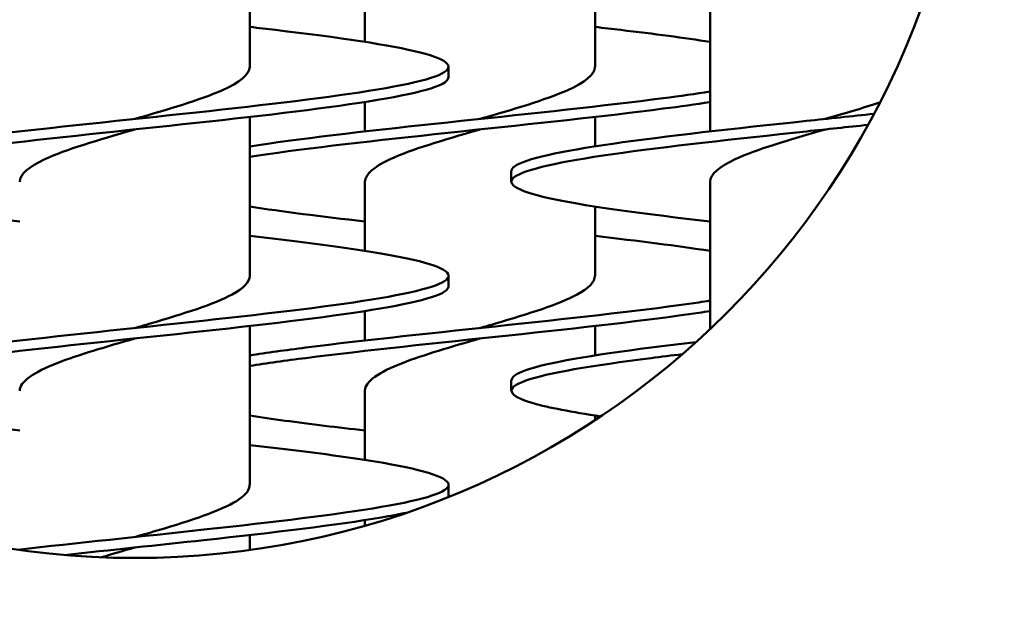
# Model space of a CAD drawing. Units: millimetres. Extents: x 2209 to 20209, y 1246 to 10629.
# Drawn here: x 4022 to 4069, y 5333 to 5362 of the extents above; entities that cross this region are included whole.
import ezdxf

# ---------------------------------------------------------------- set-up
doc = ezdxf.new("R2010")
doc.units = ezdxf.units.MM
doc.layers.get('Defpoints').update_dxf_attribs({"color": 80, "lineweight": 25})
doc.layers.add('Dimension (ISO)', color=7, linetype='Continuous', lineweight=18)
doc.layers.add('Visible (ISO)', color=7, linetype='Continuous', lineweight=50)
doc.styles.add('25AT(25)', font='calibri.ttf', dxfattribs={"height": 56.25})
doc.dimstyles.new('AT(25)', dxfattribs={"dimtxt": 56.25, "dimasz": 60, "dimexe": 40, "dimexo": 40, "dimgap": 40, "dimtad": 1, "dimdec": 0, "dimzin": 0, "dimdsep": 46, "dimtxsty": '25AT(25)', "dimcen": 0.09, "dimclrd": 3, "dimclre": 3, "dimclrt": 7, "dimadec": 1, "dimazin": 0, "dimtfac": 1, "dimtdec": 0, "dimtmove": 0, "dimatfit": 0, "dimfxl": 1, "dimtolj": 1, "dimtzin": 0, "dimarcsym": 0})

# ---------------------------------------------------------------- blocks, each defined once
blk = doc.blocks.new('*D66')
at = {"layer": 'Defpoints', "color": 0, "transparency": 16777216}
for p in [(4349.332, 6532.058), (3810.933, 5011.167), (4755.433, 5011.167)]:
    blk.add_point(p, dxfattribs=at)
at = {"layer": 'Dimension (ISO)', "color": 3, "lineweight": -2, "transparency": 16777216}
for p, q in [((4389.332, 6532.058), (4795.433, 6532.058)), ((4755.433, 6472.058), (4755.433, 5071.167)), ((3850.933, 5011.167), (4795.433, 5011.167))]:
    blk.add_line(p, q, dxfattribs=at)
at = {"layer": 'Dimension (ISO)', "color": 3, "transparency": 16777216}
for points in [[(4745.433, 6472.058), (4765.433, 6472.058), (4755.433, 6532.058)], [(4745.433, 5071.167), (4765.433, 5071.167), (4755.433, 5011.167)]]:
    blk.add_solid(points, dxfattribs=at)
at = {"layer": 'Dimension (ISO)', "color": 7, "transparency": 16777216, "insert": (4686.615, 5771.612), "char_height": 56.25, "attachment_point": 5, "rotation": 90, "style": '25AT(25)'}
blk.add_mtext('\\A1;1521', dxfattribs=at)

msp = doc.modelspace()

# ---------------------------------------------------------------- linework, layer by layer
at = {"layer": 'Visible (ISO)'}
for p, q in [((4033.032, 5359.508), (4033.032, 5367.105)), ((4038.532, 5360.698), (4038.532, 5364.008)), ((4055.032, 5356.41), (4055.032, 5364.008)), ((4049.532, 5359.508), (4049.532, 5362.818)), ((4042.532, 5359.508), (4042.532, 5359.008)), ((4038.532, 5356.41), (4038.532, 5357.818)), ((4033.032, 5349.508), (4033.032, 5357.105)), ((4049.532, 5355.698), (4049.532, 5357.105)), ((4045.532, 5354.508), (4045.532, 5354.008)), ((4038.532, 5350.698), (4038.532, 5354.008)), ((4055.032, 5346.96), (4055.032, 5354.008)), ((4049.532, 5349.508), (4049.532, 5352.818)), ((4042.532, 5349.508), (4042.532, 5349.008)), ((4038.532, 5346.41), (4038.532, 5347.818)), ((4033.032, 5339.508), (4033.032, 5347.105)), ((4049.532, 5345.698), (4049.532, 5347.105)), ((4045.532, 5344.508), (4045.532, 5344.008)), ((4038.532, 5340.698), (4038.532, 5344.008)), ((4049.532, 5342.601), (4049.532, 5342.818)), ((4042.532, 5339.508), (4042.532, 5339.008)), ((4038.532, 5337.55), (4038.532, 5337.818)), ((4033.032, 5336.388), (4033.032, 5337.105))]:
    msp.add_line(p, q, dxfattribs=at)
msp.add_arc((4027.533, 5376.008), 40, 180, 0, dxfattribs=at)
for points, knots in [([(4033.032, 5361.41), (4033.45, 5361.363), (4033.86, 5361.315), (4034.261, 5361.267), (4037.291, 5360.908), (4039.776, 5360.548), (4041.182, 5360.188), (4042.588, 5359.829), (4042.904, 5359.469), (4042.065, 5359.109), (4041.202, 5358.74), (4039.121, 5358.37), (4036.294, 5358.001), (4033.52, 5357.638), (4030.048, 5357.275), (4026.637, 5356.913), (4023.228, 5356.55), (4019.903, 5356.188), (4017.387, 5355.826), (4014.873, 5355.463), (4013.185, 5355.101), (4012.691, 5354.739), (4012.585, 5354.662), (4012.534, 5354.585), (4012.536, 5354.508)], [302.988474, 302.988474, 302.988474, 302.988474, 303.078239, 303.078239, 303.078239, 303.7563, 303.7563, 303.7563, 304.43423, 304.43423, 304.43423, 305.130837, 305.130837, 305.130837, 305.814372, 305.814372, 305.814372, 306.497416, 306.497416, 306.497416, 307.179985, 307.179985, 307.179985, 307.32544, 307.32544, 307.32544, 307.32544]), ([(4049.532, 5361.41), (4049.95, 5361.363), (4050.36, 5361.315), (4050.761, 5361.267), (4052.361, 5361.077), (4053.809, 5360.888), (4055.026, 5360.698)], [302.9884743, 302.9884743, 302.9884743, 302.9884743, 303.0782394, 303.0782394, 303.0782394, 303.4362627, 303.4362627, 303.4362627, 303.4362627]), ([(4033.029, 5359.508), (4033.022, 5359.13), (4032.549, 5358.753), (4031.697, 5358.375), (4030.669, 5357.919), (4029.107, 5357.464), (4027.532, 5357.008)], [304.183847, 304.183847, 304.183847, 304.183847, 304.895491, 304.895491, 304.895491, 305.754643, 305.754643, 305.754643, 305.754643]), ([(4049.529, 5359.508), (4049.522, 5359.13), (4049.049, 5358.753), (4048.197, 5358.375), (4047.169, 5357.919), (4045.607, 5357.464), (4044.032, 5357.008)], [304.183847, 304.183847, 304.183847, 304.183847, 304.895491, 304.895491, 304.895491, 305.754643, 305.754643, 305.754643, 305.754643]), ([(4042.525, 5359.008), (4042.527, 5358.875), (4042.375, 5358.742), (4042.065, 5358.609), (4041.202, 5358.24), (4039.121, 5357.87), (4036.294, 5357.501), (4033.52, 5357.138), (4030.048, 5356.775), (4026.637, 5356.413), (4023.228, 5356.05), (4019.903, 5355.688), (4017.387, 5355.326), (4014.873, 5354.963), (4013.185, 5354.601), (4012.691, 5354.239), (4012.196, 5353.877), (4012.897, 5353.516), (4014.641, 5353.154), (4016.325, 5352.804), (4018.97, 5352.455), (4022.032, 5352.105)], [304.183847, 304.183847, 304.183847, 304.183847, 304.43423, 304.43423, 304.43423, 305.130837, 305.130837, 305.130837, 305.814372, 305.814372, 305.814372, 306.497416, 306.497416, 306.497416, 307.179985, 307.179985, 307.179985, 307.862098, 307.862098, 307.862098, 308.520812, 308.520812, 308.520812, 308.520812]), ([(4055.027, 5358.318), (4054.351, 5358.212), (4053.603, 5358.106), (4052.794, 5358.001), (4050.02, 5357.638), (4046.548, 5357.275), (4043.137, 5356.913), (4039.728, 5356.55), (4036.403, 5356.188), (4033.887, 5355.826), (4033.591, 5355.783), (4033.306, 5355.74), (4033.034, 5355.698)], [304.931431, 304.931431, 304.931431, 304.931431, 305.130837, 305.130837, 305.130837, 305.814372, 305.814372, 305.814372, 306.497416, 306.497416, 306.497416, 306.577855, 306.577855, 306.577855, 306.577855]), ([(4055.027, 5357.818), (4054.351, 5357.712), (4053.603, 5357.606), (4052.794, 5357.501), (4050.02, 5357.138), (4046.548, 5356.775), (4043.137, 5356.413), (4039.728, 5356.05), (4036.403, 5355.688), (4033.887, 5355.326), (4033.591, 5355.283), (4033.306, 5355.24), (4033.034, 5355.198)], [304.931431, 304.931431, 304.931431, 304.931431, 305.130837, 305.130837, 305.130837, 305.814372, 305.814372, 305.814372, 306.497416, 306.497416, 306.497416, 306.577855, 306.577855, 306.577855, 306.577855]), ([(4062.864, 5357.256), (4061.798, 5357.142), (4060.714, 5357.027), (4059.637, 5356.913), (4056.228, 5356.55), (4052.903, 5356.188), (4050.387, 5355.826), (4047.873, 5355.463), (4046.185, 5355.101), (4045.691, 5354.739), (4045.585, 5354.662), (4045.534, 5354.585), (4045.536, 5354.508)], [305.598479, 305.598479, 305.598479, 305.598479, 305.814372, 305.814372, 305.814372, 306.497416, 306.497416, 306.497416, 307.179985, 307.179985, 307.179985, 307.32544, 307.32544, 307.32544, 307.32544]), ([(4027.532, 5356.508), (4027.497, 5356.497), (4027.461, 5356.487), (4027.425, 5356.477), (4025.816, 5356.011), (4024.237, 5355.545), (4023.233, 5355.08), (4022.463, 5354.722), (4022.043, 5354.365), (4022.036, 5354.008)], [305.754643, 305.754643, 305.754643, 305.754643, 305.774114, 305.774114, 305.774114, 306.651921, 306.651921, 306.651921, 307.32544, 307.32544, 307.32544, 307.32544]), ([(4044.032, 5356.508), (4043.997, 5356.497), (4043.961, 5356.487), (4043.925, 5356.477), (4042.316, 5356.011), (4040.737, 5355.545), (4039.733, 5355.08), (4038.963, 5354.722), (4038.543, 5354.365), (4038.536, 5354.008)], [305.754643, 305.754643, 305.754643, 305.754643, 305.774114, 305.774114, 305.774114, 306.651921, 306.651921, 306.651921, 307.32544, 307.32544, 307.32544, 307.32544]), ([(4062.577, 5356.726), (4061.604, 5356.621), (4060.618, 5356.517), (4059.637, 5356.413), (4056.228, 5356.05), (4052.903, 5355.688), (4050.387, 5355.326), (4047.873, 5354.963), (4046.185, 5354.601), (4045.691, 5354.239), (4045.196, 5353.877), (4045.897, 5353.516), (4047.641, 5353.154), (4049.325, 5352.804), (4051.97, 5352.455), (4055.032, 5352.105)], [305.617808, 305.617808, 305.617808, 305.617808, 305.814372, 305.814372, 305.814372, 306.497416, 306.497416, 306.497416, 307.179985, 307.179985, 307.179985, 307.862098, 307.862098, 307.862098, 308.520812, 308.520812, 308.520812, 308.520812]), ([(4060.532, 5356.508), (4060.497, 5356.497), (4060.461, 5356.487), (4060.425, 5356.477), (4058.816, 5356.011), (4057.237, 5355.545), (4056.233, 5355.08), (4055.463, 5354.722), (4055.043, 5354.365), (4055.036, 5354.008)], [305.754643, 305.754643, 305.754643, 305.754643, 305.774114, 305.774114, 305.774114, 306.651921, 306.651921, 306.651921, 307.32544, 307.32544, 307.32544, 307.32544]), ([(4033.032, 5351.41), (4035.979, 5351.074), (4038.544, 5350.737), (4040.232, 5350.401), (4042.042, 5350.04), (4042.831, 5349.679), (4042.426, 5349.318), (4042.021, 5348.957), (4040.428, 5348.596), (4037.99, 5348.236), (4035.553, 5347.875), (4032.291, 5347.514), (4028.906, 5347.154), (4025.524, 5346.793), (4022.043, 5346.433), (4019.216, 5346.073), (4016.391, 5345.712), (4014.237, 5345.352), (4013.221, 5344.992), (4012.765, 5344.83), (4012.539, 5344.669), (4012.54, 5344.508)], [309.27166, 309.27166, 309.27166, 309.27166, 309.905857, 309.905857, 309.905857, 310.586306, 310.586306, 310.586306, 311.266379, 311.266379, 311.266379, 311.946093, 311.946093, 311.946093, 312.625463, 312.625463, 312.625463, 313.304506, 313.304506, 313.304506, 313.608625, 313.608625, 313.608625, 313.608625]), ([(4033.025, 5349.508), (4033.022, 5349.209), (4032.734, 5348.91), (4032.184, 5348.612), (4031.329, 5348.148), (4029.856, 5347.685), (4028.268, 5347.221), (4028.024, 5347.15), (4027.779, 5347.079), (4027.533, 5347.008)], [310.467032, 310.467032, 310.467032, 310.467032, 311.029949, 311.029949, 311.029949, 311.903598, 311.903598, 311.903598, 312.037829, 312.037829, 312.037829, 312.037829]), ([(4049.525, 5349.508), (4049.522, 5349.209), (4049.234, 5348.91), (4048.684, 5348.612), (4047.829, 5348.148), (4046.356, 5347.685), (4044.768, 5347.221), (4044.524, 5347.15), (4044.279, 5347.079), (4044.033, 5347.008)], [310.467032, 310.467032, 310.467032, 310.467032, 311.029949, 311.029949, 311.029949, 311.903598, 311.903598, 311.903598, 312.037829, 312.037829, 312.037829, 312.037829]), ([(4042.53, 5349.008), (4042.531, 5348.944), (4042.497, 5348.881), (4042.426, 5348.818), (4042.021, 5348.457), (4040.428, 5348.096), (4037.99, 5347.736), (4035.553, 5347.375), (4032.291, 5347.014), (4028.906, 5346.654), (4025.524, 5346.293), (4022.043, 5345.933), (4019.216, 5345.573), (4016.391, 5345.212), (4014.237, 5344.852), (4013.221, 5344.492), (4012.204, 5344.132), (4012.331, 5343.772), (4013.573, 5343.412), (4014.814, 5343.052), (4017.161, 5342.692), (4020.108, 5342.332), (4020.727, 5342.256), (4021.371, 5342.181), (4022.033, 5342.105)], [310.467032, 310.467032, 310.467032, 310.467032, 310.586306, 310.586306, 310.586306, 311.266379, 311.266379, 311.266379, 311.946093, 311.946093, 311.946093, 312.625463, 312.625463, 312.625463, 313.304506, 313.304506, 313.304506, 313.983238, 313.983238, 313.983238, 314.661675, 314.661675, 314.661675, 314.803998, 314.803998, 314.803998, 314.803998]), ([(4055.032, 5348.318), (4054.856, 5348.29), (4054.675, 5348.263), (4054.49, 5348.236), (4052.053, 5347.875), (4048.791, 5347.514), (4045.406, 5347.154), (4042.024, 5346.793), (4038.543, 5346.433), (4035.716, 5346.073), (4034.736, 5345.948), (4033.837, 5345.823), (4033.038, 5345.698)], [311.214617, 311.214617, 311.214617, 311.214617, 311.266379, 311.266379, 311.266379, 311.946093, 311.946093, 311.946093, 312.625463, 312.625463, 312.625463, 312.861041, 312.861041, 312.861041, 312.861041]), ([(4055.032, 5347.818), (4054.856, 5347.79), (4054.675, 5347.763), (4054.49, 5347.736), (4052.053, 5347.375), (4048.791, 5347.014), (4045.406, 5346.654), (4042.024, 5346.293), (4038.543, 5345.933), (4035.716, 5345.573), (4034.736, 5345.448), (4033.837, 5345.323), (4033.038, 5345.198)], [311.214617, 311.214617, 311.214617, 311.214617, 311.266379, 311.266379, 311.266379, 311.946093, 311.946093, 311.946093, 312.625463, 312.625463, 312.625463, 312.861041, 312.861041, 312.861041, 312.861041]), ([(4027.533, 5346.508), (4026.18, 5346.116), (4024.83, 5345.724), (4023.828, 5345.332), (4022.701, 5344.89), (4022.037, 5344.449), (4022.033, 5344.008)], [312.037829, 312.037829, 312.037829, 312.037829, 312.776674, 312.776674, 312.776674, 313.608625, 313.608625, 313.608625, 313.608625]), ([(4044.033, 5346.508), (4042.68, 5346.116), (4041.33, 5345.724), (4040.328, 5345.332), (4039.201, 5344.89), (4038.537, 5344.449), (4038.533, 5344.008)], [312.037829, 312.037829, 312.037829, 312.037829, 312.776674, 312.776674, 312.776674, 313.608625, 313.608625, 313.608625, 313.608625]), ([(4054.355, 5346.332), (4053.611, 5346.246), (4052.895, 5346.159), (4052.216, 5346.073), (4049.391, 5345.712), (4047.237, 5345.352), (4046.221, 5344.992), (4045.765, 5344.83), (4045.539, 5344.669), (4045.54, 5344.508)], [312.462385, 312.462385, 312.462385, 312.462385, 312.625463, 312.625463, 312.625463, 313.304506, 313.304506, 313.304506, 313.608625, 313.608625, 313.608625, 313.608625]), ([(4053.702, 5345.755), (4053.19, 5345.694), (4052.694, 5345.633), (4052.216, 5345.573), (4049.391, 5345.212), (4047.237, 5344.852), (4046.221, 5344.492), (4045.204, 5344.132), (4045.331, 5343.772), (4046.573, 5343.412), (4047.302, 5343.2), (4048.413, 5342.989), (4049.803, 5342.777)], [312.510659, 312.510659, 312.510659, 312.510659, 312.625463, 312.625463, 312.625463, 313.304506, 313.304506, 313.304506, 313.983238, 313.983238, 313.983238, 314.381875, 314.381875, 314.381875, 314.381875]), ([(4033.038, 5342.818), (4034.076, 5342.656), (4035.281, 5342.494), (4036.608, 5342.332), (4037.227, 5342.256), (4037.871, 5342.181), (4038.533, 5342.105)], [314.3562093, 314.3562093, 314.3562093, 314.3562093, 314.6616747, 314.6616747, 314.6616747, 314.8039977, 314.8039977, 314.8039977, 314.8039977]), ([(4033.029, 5341.41), (4035.336, 5341.147), (4037.419, 5340.883), (4039.017, 5340.62), (4041.215, 5340.257), (4042.478, 5339.895), (4042.53, 5339.532), (4042.583, 5339.17), (4041.428, 5338.808), (4039.318, 5338.446), (4037.21, 5338.085), (4034.163, 5337.723), (4030.839, 5337.362), (4027.893, 5337.041), (4024.748, 5336.721), (4021.944, 5336.4)], [315.554845, 315.554845, 315.554845, 315.554845, 316.051444, 316.051444, 316.051444, 316.7348, 316.7348, 316.7348, 317.417203, 317.417203, 317.417203, 318.098719, 318.098719, 318.098719, 318.702788, 318.702788, 318.702788, 318.702788]), ([(4033.024, 5339.508), (4033.024, 5339.278), (4032.858, 5339.048), (4032.525, 5338.819), (4031.85, 5338.354), (4030.506, 5337.889), (4028.954, 5337.424), (4028.491, 5337.285), (4028.012, 5337.147), (4027.533, 5337.008)], [316.750218, 316.750218, 316.750218, 316.750218, 317.183286, 317.183286, 317.183286, 318.059474, 318.059474, 318.059474, 318.321014, 318.321014, 318.321014, 318.321014]), ([(4040.509, 5338.172), (4040.155, 5338.097), (4039.757, 5338.022), (4039.318, 5337.946), (4037.21, 5337.585), (4034.163, 5337.223), (4030.839, 5336.862), (4028.655, 5336.624), (4026.361, 5336.386), (4024.178, 5336.149)], [317.275132, 317.275132, 317.275132, 317.275132, 317.417203, 317.417203, 317.417203, 318.098719, 318.098719, 318.098719, 318.546587, 318.546587, 318.546587, 318.546587])]:
    msp.add_open_spline(points, degree=3, knots=knots, dxfattribs=at)
for points in [[(4063.143, 5357.796), (4062.344, 5357.533), (4061.44, 5357.271), (4060.532, 5357.008)], [(4033.036, 5352.818), (4034.561, 5352.58), (4036.45, 5352.343), (4038.532, 5352.105)], [(4049.532, 5351.41), (4051.613, 5351.173), (4053.503, 5350.935), (4055.029, 5350.698)], [(4042.532, 5339.008), (4042.532, 5338.977), (4042.523, 5338.947), (4042.507, 5338.917)], [(4027.533, 5336.508), (4026.994, 5336.352), (4026.455, 5336.196), (4025.939, 5336.04)]]:
    msp.add_open_spline(points, degree=3, dxfattribs=at)

# ---------------------------------------------------------------- dimensions: what is measured, and where the dimension line sits
at = {"layer": 'Dimension (ISO)', "color": 5, "true_color": 0x0000ff}
dim = msp.add_linear_dim(base=(4755.433, 5011.167), p1=(4349.332, 6532.058), p2=(3810.933, 5011.167), angle=90, dimstyle='AT(25)', dxfattribs=at)
dim.commit()
dim.dimension.update_dxf_attribs({"geometry": '*D66', "text_midpoint": (4686.615, 5771.612)})

doc.saveas('drawing.dxf')
